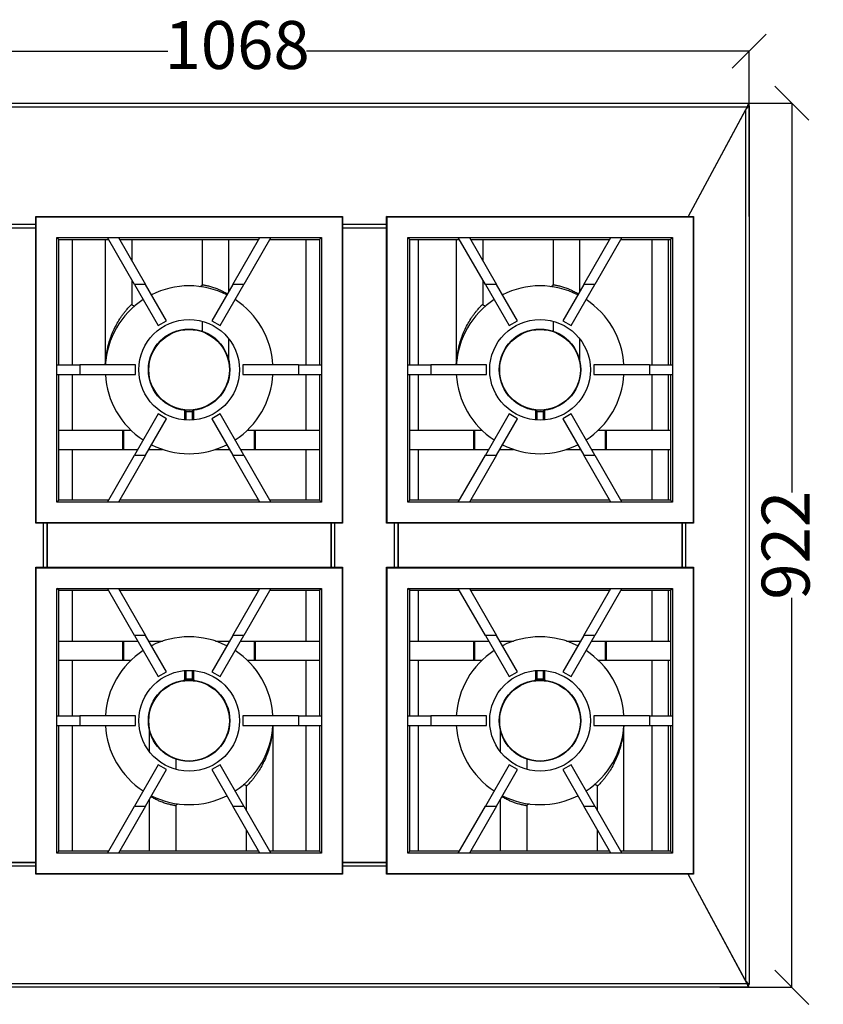
# Model space of a CAD drawing. Units: millimetres. Extents: x -4956 to -1621, y -5609 to -894.
# Drawn here: x -4159 to -3321, y -3934 to -2907 of the extents above; entities that cross this region are included whole.
import ezdxf

# ---------------------------------------------------------------- set-up
doc = ezdxf.new("R2010")
doc.units = ezdxf.units.MM
doc.layers.add('PDF_Geometry', color=7, linetype='Continuous')
doc.styles.add('PDF Arial', font='arial.ttf')
doc.dimstyles.new('ALFATEC', dxfattribs={"dimscale": 0.1, "dimtxt": 0.4, "dimasz": 0.2, "dimexe": 0.15, "dimexo": 0.1, "dimgap": 0.15, "dimtad": 0, "dimtxsty": 'PDF Arial', "dimblk": 'OBLIQUE', "dimcen": -2.5, "dimclrd": 4, "dimclre": 4, "dimclrt": 256, "dimadec": 0, "dimazin": 0, "dimtfac": 1, "dimtmove": 0, "dimatfit": 3, "dimfxl": 1, "dimarcsym": 0})

# ---------------------------------------------------------------- blocks, each defined once
blk = doc.blocks.new('_OBLIQUE')
at = {"color": 0, "linetype": 'ByBlock'}
blk.add_line((-0.5, -0.5), (0.5, 0.5), dxfattribs=at)
blk = doc.blocks.new('*D57')
at = {"color": 4, "lineweight": -2, "transparency": 16777216}
for p, q in [((-3894.5, -2993.9), (-3354, -2993.9)), ((-3354, -2993.9), (-3354, -3399.9)), ((-3354, -3915.9), (-3354, -3509.9)), ((-3429.2, -3915.9), (-3354, -3915.9))]:
    blk.add_line(p, q, dxfattribs=at)
at = {"layer": 'Defpoints', "color": 0, "transparency": 16777216}
for p in [(-3894.5, -2993.9), (-3429.2, -3915.9), (-3354, -3915.9)]:
    blk.add_point(p, dxfattribs=at)
at = {"color": 4, "lineweight": -2, "transparency": 16777216, "xscale": 35.5, "yscale": 35.5, "zscale": 35.5}
for p, rotation in [((-3354, -2993.9), 90), ((-3354, -3915.9), 270)]:
    blk.add_blockref('_OBLIQUE', p, dxfattribs=dict(at, rotation=rotation))
at = {"transparency": 16777216, "insert": (-3354, -3454.9), "char_height": 50, "attachment_point": 5, "rotation": 90, "style": 'PDF Arial'}
blk.add_mtext('922', dxfattribs=at)
blk = doc.blocks.new('*D59')
at = {"color": 4, "lineweight": -2, "transparency": 16777216}
for p, q in [((-4466.4, -3453), (-4466.4, -2939.6)), ((-4466.4, -2939.7), (-4004.8, -2939.7)), ((-3398.5, -2939.7), (-3860.1, -2939.7)), ((-3398.5, -3112.2), (-3398.5, -2939.6))]:
    blk.add_line(p, q, dxfattribs=at)
at = {"layer": 'Defpoints', "color": 0, "transparency": 16777216}
for p in [(-3398.5, -2939.7), (-3398.5, -3112.2), (-4466.4, -3453)]:
    blk.add_point(p, dxfattribs=at)
at = {"color": 4, "lineweight": -2, "transparency": 16777216, "xscale": 35.5, "yscale": 35.5, "zscale": 35.5, "rotation": 180}
blk.add_blockref('_OBLIQUE', (-4466.4, -2939.7), dxfattribs=at)
at = {"color": 4, "lineweight": -2, "transparency": 16777216, "xscale": 35.5, "yscale": 35.5, "zscale": 35.5}
blk.add_blockref('_OBLIQUE', (-3398.5, -2939.7), dxfattribs=at)
at = {"transparency": 16777216, "insert": (-3932.5, -2939.7), "char_height": 50, "attachment_point": 5, "style": 'PDF Arial'}
blk.add_mtext('1068', dxfattribs=at)

msp = doc.modelspace()

# ---------------------------------------------------------------- linework, layer by layer
at = {"layer": 'PDF_Geometry', "color": 3, "lineweight": 25}
for p, q in [((-4565.77, -2993.91), (-3399.355, -2993.91)), ((-4564.531, -2997.71), (-3400.593, -2997.71)), ((-3400.593, -2997.71), (-3462.083, -3111.908)), ((-3398.545, -2996.692), (-3402.345, -3000.964)), ((-3399.355, -2993.91), (-3400.593, -2997.71)), ((-3399.355, -2995.41), (-3400.593, -2997.71)), ((-3400.045, -2996.692), (-3398.545, -2996.692)), ((-3399.355, -2995.41), (-3399.355, -2993.91)), ((-3398.545, -2996.692), (-3398.545, -3913.12)), ((-3402.345, -3000.964), (-3462.083, -3111.908)), ((-3402.345, -3000.964), (-3402.345, -3908.849)), ((-4188.572, -3120.11), (-4142.562, -3120.11)), ((-4142.562, -3111.908), (-3822.562, -3111.908)), ((-4142.062, -3112.408), (-4142.562, -3111.908)), ((-4142.562, -3431.908), (-4142.562, -3111.908)), ((-4142.062, -3112.408), (-3823.062, -3112.408)), ((-4142.062, -3431.408), (-4142.062, -3112.408)), ((-3823.062, -3112.408), (-3822.562, -3111.908)), ((-3823.062, -3112.408), (-3823.062, -3431.408)), ((-3822.562, -3111.908), (-3822.562, -3431.908)), ((-3822.562, -3120.11), (-3776.552, -3120.11)), ((-3776.552, -3111.908), (-3456.552, -3111.908)), ((-3776.052, -3112.408), (-3776.552, -3111.908)), ((-3776.552, -3431.908), (-3776.552, -3111.908)), ((-3776.052, -3112.408), (-3457.052, -3112.408)), ((-3776.052, -3431.408), (-3776.052, -3112.408)), ((-3457.052, -3112.408), (-3456.552, -3111.908)), ((-3457.052, -3112.408), (-3457.052, -3431.408)), ((-3456.552, -3111.908), (-3456.552, -3431.908)), ((-4188.572, -3123.91), (-4142.562, -3123.91)), ((-4188.572, -3123.916), (-4142.562, -3123.916)), ((-3822.562, -3123.91), (-3776.552, -3123.91)), ((-3822.562, -3123.916), (-3776.552, -3123.916)), ((-4120.562, -3133.908), (-4067.833, -3133.908)), ((-4120.562, -3266.908), (-4120.562, -3133.908)), ((-4118.562, -3135.908), (-4120.562, -3133.908)), ((-4118.562, -3135.908), (-4066.681, -3135.908)), ((-4118.562, -3266.908), (-4118.562, -3135.908)), ((-4104.537, -3135.908), (-4104.537, -3266.908)), ((-4070.072, -3135.908), (-4070.072, -3266.904)), ((-4039.604, -3182.908), (-4067.833, -3133.908)), ((-4067.833, -3133.908), (-4056.292, -3133.908)), ((-4056.292, -3133.908), (-4028.064, -3182.908)), ((-4056.292, -3133.908), (-3908.833, -3133.908)), ((-4055.14, -3135.908), (-3909.985, -3135.908)), ((-4042.072, -3158.592), (-4042.072, -3135.908)), ((-3969.072, -3135.908), (-3969.072, -3183.157)), ((-3941.072, -3189.872), (-3941.072, -3135.908)), ((-3937.061, -3182.908), (-3908.833, -3133.908)), ((-3897.292, -3133.908), (-3925.52, -3182.908)), ((-3908.833, -3133.908), (-3897.292, -3133.908)), ((-3898.444, -3135.908), (-3846.562, -3135.908)), ((-3897.292, -3133.908), (-3844.562, -3133.908)), ((-3860.577, -3266.908), (-3860.577, -3135.908)), ((-3846.562, -3135.908), (-3844.562, -3133.908)), ((-3846.562, -3135.908), (-3846.562, -3266.908)), ((-3844.562, -3133.908), (-3844.562, -3266.908)), ((-3754.552, -3133.908), (-3701.823, -3133.908)), ((-3754.552, -3266.908), (-3754.552, -3133.908)), ((-3752.552, -3135.908), (-3754.552, -3133.908)), ((-3752.552, -3135.908), (-3700.671, -3135.908)), ((-3752.552, -3266.908), (-3752.552, -3135.908)), ((-3743.522, -3135.908), (-3743.522, -3266.908)), ((-3704.072, -3135.908), (-3704.072, -3266.904)), ((-3673.594, -3182.908), (-3701.823, -3133.908)), ((-3701.823, -3133.908), (-3690.282, -3133.908)), ((-3690.282, -3133.908), (-3662.054, -3182.908)), ((-3690.282, -3133.908), (-3542.823, -3133.908)), ((-3689.13, -3135.908), (-3543.975, -3135.908)), ((-3676.072, -3158.574), (-3676.072, -3135.908)), ((-3603.072, -3135.908), (-3603.072, -3183.157)), ((-3575.072, -3189.889), (-3575.072, -3135.908)), ((-3571.051, -3182.908), (-3542.823, -3133.908)), ((-3531.282, -3133.908), (-3559.51, -3182.908)), ((-3542.823, -3133.908), (-3531.282, -3133.908)), ((-3532.434, -3135.908), (-3480.552, -3135.908)), ((-3531.282, -3133.908), (-3478.552, -3133.908)), ((-3499.562, -3266.908), (-3499.562, -3135.908)), ((-3482.562, -3266.908), (-3482.562, -3135.908)), ((-3480.552, -3135.908), (-3478.552, -3133.908)), ((-3480.552, -3135.908), (-3480.552, -3266.908)), ((-3478.552, -3133.908), (-3478.552, -3266.908)), ((-4042.072, -3203.322), (-4042.072, -3178.624)), ((-4028.064, -3182.908), (-4039.604, -3182.908)), ((-4039.604, -3182.908), (-4014.849, -3225.88)), ((-4006.184, -3220.889), (-4028.064, -3182.908)), ((-3937.061, -3182.908), (-3958.941, -3220.889)), ((-3950.276, -3225.88), (-3925.52, -3182.908)), ((-3925.52, -3182.908), (-3937.061, -3182.908)), ((-3676.072, -3203.322), (-3676.072, -3178.607)), ((-3662.054, -3182.908), (-3673.594, -3182.908)), ((-3673.594, -3182.908), (-3648.839, -3225.88)), ((-3640.174, -3220.889), (-3662.054, -3182.908)), ((-3571.051, -3182.908), (-3592.931, -3220.889)), ((-3584.266, -3225.88), (-3559.51, -3182.908)), ((-3559.51, -3182.908), (-3571.051, -3182.908)), ((-3971.322, -3185.131), (-3971.002, -3185.146)), ((-3605.322, -3185.131), (-3605.002, -3185.146)), ((-4014.849, -3225.88), (-4006.184, -3220.889)), ((-3969.072, -3221.17), (-3969.072, -3231.605)), ((-3958.941, -3220.889), (-3950.276, -3225.88)), ((-3648.839, -3225.88), (-3640.174, -3220.889)), ((-3603.072, -3221.17), (-3603.072, -3231.605)), ((-3592.931, -3220.889), (-3584.266, -3225.88)), ((-3941.072, -3262.716), (-3941.072, -3239.748)), ((-3575.072, -3262.716), (-3575.072, -3239.748)), ((-4069.95, -3266.904), (-4069.683, -3263.776)), ((-3703.95, -3266.904), (-3703.683, -3263.776)), ((-4120.562, -3266.908), (-4096.562, -3266.908)), ((-4120.562, -3276.908), (-4120.562, -3266.908)), ((-4096.562, -3266.908), (-4096.562, -3276.908)), ((-4038.562, -3266.908), (-4096.562, -3266.908)), ((-4070.072, -3266.904), (-4069.95, -3266.904)), ((-4038.562, -3276.908), (-4038.562, -3266.908)), ((-3868.562, -3266.908), (-3926.562, -3266.908)), ((-3926.562, -3266.908), (-3926.562, -3276.908)), ((-3868.562, -3266.908), (-3868.562, -3276.908)), ((-3868.562, -3266.908), (-3844.562, -3266.908)), ((-3844.562, -3266.908), (-3844.562, -3276.908)), ((-3754.552, -3266.908), (-3730.552, -3266.908)), ((-3754.552, -3276.908), (-3754.552, -3266.908)), ((-3730.552, -3266.908), (-3730.552, -3276.908)), ((-3672.552, -3266.908), (-3730.552, -3266.908)), ((-3704.072, -3266.904), (-3703.95, -3266.904)), ((-3672.552, -3276.908), (-3672.552, -3266.908)), ((-3560.552, -3266.908), (-3560.552, -3276.908)), ((-3502.552, -3266.908), (-3560.552, -3266.908)), ((-3502.552, -3266.908), (-3502.552, -3276.908)), ((-3502.552, -3266.908), (-3478.552, -3266.908)), ((-3478.552, -3266.908), (-3478.552, -3276.908)), ((-4120.562, -3276.908), (-4096.562, -3276.908)), ((-4120.562, -3409.908), (-4120.562, -3276.908)), ((-4118.562, -3407.908), (-4118.562, -3276.908)), ((-4104.537, -3276.908), (-4104.537, -3334.904)), ((-4096.562, -3276.908), (-4038.562, -3276.908)), ((-3926.562, -3276.908), (-3868.562, -3276.908)), ((-3868.562, -3276.908), (-3844.562, -3276.908)), ((-3860.577, -3334.904), (-3860.577, -3276.908)), ((-3846.562, -3276.908), (-3846.562, -3407.908)), ((-3844.562, -3276.908), (-3844.562, -3409.908)), ((-3754.552, -3276.908), (-3730.552, -3276.908)), ((-3754.552, -3409.908), (-3754.552, -3276.908)), ((-3752.552, -3407.908), (-3752.552, -3276.908)), ((-3743.522, -3276.908), (-3743.522, -3334.904)), ((-3730.552, -3276.908), (-3672.552, -3276.908)), ((-3560.552, -3276.908), (-3502.552, -3276.908)), ((-3502.552, -3276.908), (-3478.552, -3276.908)), ((-3499.562, -3334.904), (-3499.562, -3276.908)), ((-3482.562, -3334.904), (-3482.562, -3276.908)), ((-3480.552, -3276.908), (-3480.552, -3407.908)), ((-3478.552, -3276.908), (-3478.552, -3409.908)), ((-3987.072, -3324.211), (-3987.072, -3315.055)), ((-3986.072, -3315.263), (-3985.992, -3314.266)), ((-3986.072, -3315.263), (-3986.072, -3324.287)), ((-3979.153, -3314.266), (-3979.072, -3315.263)), ((-3979.072, -3324.287), (-3979.072, -3315.263)), ((-3978.072, -3315.055), (-3978.072, -3324.211)), ((-3621.072, -3324.211), (-3621.072, -3315.055)), ((-3620.072, -3315.263), (-3619.992, -3314.266)), ((-3620.072, -3315.263), (-3620.072, -3324.287)), ((-3613.153, -3314.266), (-3613.072, -3315.263)), ((-3613.072, -3324.287), (-3613.072, -3315.263)), ((-3612.072, -3315.055), (-3612.072, -3324.211)), ((-4014.849, -3317.936), (-4039.604, -3360.908)), ((-4028.064, -3360.908), (-4006.184, -3322.928)), ((-4006.184, -3322.928), (-4014.849, -3317.936)), ((-3950.276, -3317.936), (-3958.941, -3322.928)), ((-3958.941, -3322.928), (-3937.061, -3360.908)), ((-3925.52, -3360.908), (-3950.276, -3317.936)), ((-3648.839, -3317.936), (-3673.594, -3360.908)), ((-3662.054, -3360.908), (-3640.174, -3322.928)), ((-3640.174, -3322.928), (-3648.839, -3317.936)), ((-3584.266, -3317.936), (-3592.931, -3322.928)), ((-3592.931, -3322.928), (-3571.051, -3360.908)), ((-3559.51, -3360.908), (-3584.266, -3317.936)), ((-4118.562, -3334.904), (-4051.733, -3334.904)), ((-4051.733, -3354.904), (-4051.733, -3334.904)), ((-4051.733, -3334.904), (-4050.761, -3334.904)), ((-4050.761, -3354.904), (-4050.761, -3334.904)), ((-4050.761, -3334.904), (-4043.295, -3334.904)), ((-3921.85, -3334.904), (-3914.384, -3334.904)), ((-3914.384, -3354.904), (-3914.384, -3334.904)), ((-3914.384, -3334.904), (-3913.412, -3334.904)), ((-3913.412, -3354.904), (-3913.412, -3334.904)), ((-3913.412, -3334.904), (-3846.562, -3334.904)), ((-3752.552, -3334.904), (-3685.733, -3334.904)), ((-3685.733, -3354.904), (-3685.733, -3334.904)), ((-3685.733, -3334.904), (-3684.761, -3334.904)), ((-3684.761, -3354.904), (-3684.761, -3334.904)), ((-3684.761, -3334.904), (-3677.295, -3334.904)), ((-3555.85, -3334.904), (-3548.384, -3334.904)), ((-3548.384, -3354.904), (-3548.384, -3334.904)), ((-3548.384, -3334.904), (-3547.412, -3334.904)), ((-3547.412, -3354.904), (-3547.412, -3334.904)), ((-3547.412, -3334.904), (-3480.552, -3334.904)), ((-4118.562, -3354.904), (-4051.733, -3354.904)), ((-4104.537, -3354.904), (-4104.537, -3407.908)), ((-4051.733, -3354.904), (-4050.761, -3354.904)), ((-4050.761, -3354.904), (-4036.146, -3354.904)), ((-4024.605, -3354.904), (-4010.272, -3354.904)), ((-3954.873, -3354.904), (-3940.52, -3354.904)), ((-3928.979, -3354.904), (-3914.384, -3354.904)), ((-3914.384, -3354.904), (-3913.412, -3354.904)), ((-3913.412, -3354.904), (-3846.562, -3354.904)), ((-3860.577, -3407.908), (-3860.577, -3354.904)), ((-3752.552, -3354.904), (-3685.733, -3354.904)), ((-3743.522, -3354.904), (-3743.522, -3407.908)), ((-3685.733, -3354.904), (-3684.761, -3354.904)), ((-3684.761, -3354.904), (-3670.136, -3354.904)), ((-3658.595, -3354.904), (-3644.272, -3354.904)), ((-3588.873, -3354.904), (-3574.51, -3354.904)), ((-3562.969, -3354.904), (-3548.384, -3354.904)), ((-3548.384, -3354.904), (-3547.412, -3354.904)), ((-3547.412, -3354.904), (-3480.552, -3354.904)), ((-3499.562, -3407.908), (-3499.562, -3354.904)), ((-3482.562, -3407.908), (-3482.562, -3354.904)), ((-4067.833, -3409.908), (-4039.604, -3360.908)), ((-4028.064, -3360.908), (-4056.292, -3409.908)), ((-4039.604, -3360.908), (-4028.064, -3360.908)), ((-3937.061, -3360.908), (-3925.52, -3360.908)), ((-3908.833, -3409.908), (-3937.061, -3360.908)), ((-3925.52, -3360.908), (-3897.292, -3409.908)), ((-3701.823, -3409.908), (-3673.594, -3360.908)), ((-3662.054, -3360.908), (-3690.282, -3409.908)), ((-3673.594, -3360.908), (-3662.054, -3360.908)), ((-3571.051, -3360.908), (-3559.51, -3360.908)), ((-3542.823, -3409.908), (-3571.051, -3360.908)), ((-3559.51, -3360.908), (-3531.282, -3409.908)), ((-4118.562, -3407.908), (-4120.562, -3409.908)), ((-4066.681, -3407.908), (-4118.562, -3407.908)), ((-3909.985, -3407.908), (-4055.14, -3407.908)), ((-3846.562, -3407.908), (-3898.444, -3407.908)), ((-3846.562, -3407.908), (-3844.562, -3409.908)), ((-3752.552, -3407.908), (-3754.552, -3409.908)), ((-3700.671, -3407.908), (-3752.552, -3407.908)), ((-3543.975, -3407.908), (-3689.13, -3407.908)), ((-3480.552, -3407.908), (-3532.434, -3407.908)), ((-3480.552, -3407.908), (-3478.552, -3409.908)), ((-4067.833, -3409.908), (-4120.562, -3409.908)), ((-4056.292, -3409.908), (-4067.833, -3409.908)), ((-3908.833, -3409.908), (-4056.292, -3409.908)), ((-3897.292, -3409.908), (-3908.833, -3409.908)), ((-3844.562, -3409.908), (-3897.292, -3409.908)), ((-3701.823, -3409.908), (-3754.552, -3409.908)), ((-3690.282, -3409.908), (-3701.823, -3409.908)), ((-3542.823, -3409.908), (-3690.282, -3409.908)), ((-3531.282, -3409.908), (-3542.823, -3409.908)), ((-3478.552, -3409.908), (-3531.282, -3409.908)), ((-4142.062, -3431.408), (-4142.562, -3431.908)), ((-3822.562, -3431.908), (-4142.562, -3431.908)), ((-3823.062, -3431.408), (-4142.062, -3431.408)), ((-4134.365, -3477.904), (-4134.365, -3431.908)), ((-4130.565, -3477.904), (-4130.565, -3431.908)), ((-4130.562, -3431.908), (-4130.562, -3477.904)), ((-3834.562, -3431.908), (-3834.562, -3477.904)), ((-3834.56, -3477.904), (-3834.56, -3431.908)), ((-3830.76, -3477.904), (-3830.76, -3431.908)), ((-3823.062, -3431.408), (-3822.562, -3431.908)), ((-3776.052, -3431.408), (-3776.552, -3431.908)), ((-3456.552, -3431.908), (-3776.552, -3431.908)), ((-3457.052, -3431.408), (-3776.052, -3431.408)), ((-3768.36, -3477.904), (-3768.36, -3431.908)), ((-3764.56, -3477.904), (-3764.56, -3431.908)), ((-3764.552, -3431.908), (-3764.552, -3477.904)), ((-3468.552, -3431.908), (-3468.552, -3477.904)), ((-3468.545, -3431.908), (-3468.545, -3477.904)), ((-3464.745, -3431.908), (-3464.745, -3477.904)), ((-3457.052, -3431.408), (-3456.552, -3431.908)), ((-4142.562, -3477.904), (-3822.562, -3477.904)), ((-4142.062, -3478.404), (-4142.562, -3477.904)), ((-4142.562, -3797.904), (-4142.562, -3477.904)), ((-4142.062, -3478.404), (-3823.062, -3478.404)), ((-4142.062, -3797.404), (-4142.062, -3478.404)), ((-3823.062, -3478.404), (-3822.562, -3477.904)), ((-3823.062, -3478.404), (-3823.062, -3797.404)), ((-3822.562, -3477.904), (-3822.562, -3797.904)), ((-3776.552, -3477.904), (-3456.552, -3477.904)), ((-3776.052, -3478.404), (-3776.552, -3477.904)), ((-3776.552, -3797.904), (-3776.552, -3477.904)), ((-3776.052, -3478.404), (-3457.052, -3478.404)), ((-3776.052, -3797.404), (-3776.052, -3478.404)), ((-3457.052, -3478.404), (-3456.552, -3477.904)), ((-3457.052, -3478.404), (-3457.052, -3797.404)), ((-3456.552, -3477.904), (-3456.552, -3797.904)), ((-4120.562, -3499.904), (-4067.833, -3499.904)), ((-4120.562, -3632.904), (-4120.562, -3499.904)), ((-4118.562, -3501.904), (-4120.562, -3499.904)), ((-4067.833, -3499.904), (-4056.292, -3499.904)), ((-4039.604, -3548.904), (-4067.833, -3499.904)), ((-4056.292, -3499.904), (-4028.064, -3548.904)), ((-4056.292, -3499.904), (-3908.833, -3499.904)), ((-3937.061, -3548.904), (-3908.833, -3499.904)), ((-3897.292, -3499.904), (-3925.52, -3548.904)), ((-3908.833, -3499.904), (-3897.292, -3499.904)), ((-3897.292, -3499.904), (-3844.562, -3499.904)), ((-3846.562, -3501.904), (-3844.562, -3499.904)), ((-3844.562, -3499.904), (-3844.562, -3632.904)), ((-3754.552, -3499.904), (-3701.823, -3499.904)), ((-3754.552, -3632.904), (-3754.552, -3499.904)), ((-3752.552, -3501.904), (-3754.552, -3499.904)), ((-3673.594, -3548.904), (-3701.823, -3499.904)), ((-3701.823, -3499.904), (-3690.282, -3499.904)), ((-3690.282, -3499.904), (-3662.054, -3548.904)), ((-3690.282, -3499.904), (-3542.823, -3499.904)), ((-3571.051, -3548.904), (-3542.823, -3499.904)), ((-3531.282, -3499.904), (-3559.51, -3548.904)), ((-3542.823, -3499.904), (-3531.282, -3499.904)), ((-3531.282, -3499.904), (-3478.552, -3499.904)), ((-3480.552, -3501.904), (-3478.552, -3499.904)), ((-3478.552, -3499.904), (-3478.552, -3632.904)), ((-4118.562, -3632.904), (-4118.562, -3501.904)), ((-4118.562, -3501.904), (-4066.681, -3501.904)), ((-4104.537, -3501.904), (-4104.537, -3554.904)), ((-4055.14, -3501.904), (-3909.985, -3501.904)), ((-3898.444, -3501.904), (-3846.562, -3501.904)), ((-3860.577, -3554.904), (-3860.577, -3501.904)), ((-3846.562, -3501.904), (-3846.562, -3632.904)), ((-3752.552, -3501.904), (-3700.671, -3501.904)), ((-3752.552, -3632.904), (-3752.552, -3501.904)), ((-3743.522, -3501.904), (-3743.522, -3554.904)), ((-3689.13, -3501.904), (-3543.975, -3501.904)), ((-3532.434, -3501.904), (-3480.552, -3501.904)), ((-3499.562, -3554.904), (-3499.562, -3501.904)), ((-3482.562, -3554.904), (-3482.562, -3501.904)), ((-3480.552, -3501.904), (-3480.552, -3632.904)), ((-4028.064, -3548.904), (-4039.604, -3548.904)), ((-4039.604, -3548.904), (-4014.849, -3591.876)), ((-4006.184, -3586.884), (-4028.064, -3548.904)), ((-3937.061, -3548.904), (-3958.941, -3586.884)), ((-3950.276, -3591.876), (-3925.52, -3548.904)), ((-3925.52, -3548.904), (-3937.061, -3548.904)), ((-3662.054, -3548.904), (-3673.594, -3548.904)), ((-3673.594, -3548.904), (-3648.839, -3591.876)), ((-3640.174, -3586.884), (-3662.054, -3548.904)), ((-3571.051, -3548.904), (-3592.931, -3586.884)), ((-3584.266, -3591.876), (-3559.51, -3548.904)), ((-3559.51, -3548.904), (-3571.051, -3548.904)), ((-4118.562, -3554.904), (-4051.733, -3554.904)), ((-4051.733, -3574.904), (-4051.733, -3554.904)), ((-4051.733, -3554.904), (-4050.761, -3554.904)), ((-4050.761, -3574.904), (-4050.761, -3554.904)), ((-4050.761, -3554.904), (-4036.148, -3554.904)), ((-4024.607, -3554.904), (-4010.272, -3554.904)), ((-3954.873, -3554.904), (-3940.517, -3554.904)), ((-3928.977, -3554.904), (-3914.384, -3554.904)), ((-3914.384, -3574.904), (-3914.384, -3554.904)), ((-3914.384, -3554.904), (-3913.412, -3554.904)), ((-3913.412, -3574.904), (-3913.412, -3554.904)), ((-3913.412, -3554.904), (-3846.562, -3554.904)), ((-3752.552, -3554.904), (-3685.733, -3554.904)), ((-3685.733, -3574.904), (-3685.733, -3554.904)), ((-3685.733, -3554.904), (-3684.761, -3554.904)), ((-3684.761, -3574.904), (-3684.761, -3554.904)), ((-3684.761, -3554.904), (-3670.138, -3554.904)), ((-3658.597, -3554.904), (-3644.272, -3554.904)), ((-3588.873, -3554.904), (-3574.507, -3554.904)), ((-3562.967, -3554.904), (-3548.384, -3554.904)), ((-3548.384, -3574.904), (-3548.384, -3554.904)), ((-3548.384, -3554.904), (-3547.412, -3554.904)), ((-3547.412, -3574.904), (-3547.412, -3554.904)), ((-3547.412, -3554.904), (-3480.552, -3554.904)), ((-4118.562, -3574.904), (-4051.733, -3574.904)), ((-4104.537, -3574.904), (-4104.537, -3632.904)), ((-4051.733, -3574.904), (-4050.761, -3574.904)), ((-4050.761, -3574.904), (-4043.295, -3574.904)), ((-3921.85, -3574.904), (-3914.384, -3574.904)), ((-3914.384, -3574.904), (-3913.412, -3574.904)), ((-3913.412, -3574.904), (-3846.562, -3574.904)), ((-3860.577, -3632.904), (-3860.577, -3574.904)), ((-3752.552, -3574.904), (-3685.733, -3574.904)), ((-3743.522, -3574.904), (-3743.522, -3632.904)), ((-3685.733, -3574.904), (-3684.761, -3574.904)), ((-3684.761, -3574.904), (-3677.295, -3574.904)), ((-3555.85, -3574.904), (-3548.384, -3574.904)), ((-3548.384, -3574.904), (-3547.412, -3574.904)), ((-3547.412, -3574.904), (-3480.552, -3574.904)), ((-3499.562, -3632.904), (-3499.562, -3574.904)), ((-3482.562, -3632.904), (-3482.562, -3574.904)), ((-4014.849, -3591.876), (-4006.184, -3586.884)), ((-3987.072, -3594.753), (-3987.072, -3585.597)), ((-3986.072, -3585.521), (-3986.072, -3594.545)), ((-3979.072, -3594.545), (-3979.072, -3585.521)), ((-3978.072, -3585.597), (-3978.072, -3594.753)), ((-3958.941, -3586.884), (-3950.276, -3591.876)), ((-3648.839, -3591.876), (-3640.174, -3586.884)), ((-3621.072, -3594.753), (-3621.072, -3585.597)), ((-3620.072, -3585.521), (-3620.072, -3594.545)), ((-3613.072, -3594.545), (-3613.072, -3585.521)), ((-3612.072, -3585.597), (-3612.072, -3594.753)), ((-3592.931, -3586.884), (-3584.266, -3591.876)), ((-3985.992, -3595.542), (-3986.072, -3594.545)), ((-3979.072, -3594.545), (-3979.153, -3595.542)), ((-3619.992, -3595.542), (-3620.072, -3594.545)), ((-3613.072, -3594.545), (-3613.153, -3595.542)), ((-4120.562, -3632.904), (-4096.562, -3632.904)), ((-4120.562, -3642.904), (-4120.562, -3632.904)), ((-4096.562, -3632.904), (-4096.562, -3642.904)), ((-4038.562, -3632.904), (-4096.562, -3632.904)), ((-4038.562, -3642.904), (-4038.562, -3632.904)), ((-3868.562, -3632.904), (-3926.562, -3632.904)), ((-3926.562, -3632.904), (-3926.562, -3642.904)), ((-3868.562, -3632.904), (-3868.562, -3642.904)), ((-3868.562, -3632.904), (-3844.562, -3632.904)), ((-3844.562, -3632.904), (-3844.562, -3642.904)), ((-3754.552, -3642.904), (-3754.552, -3632.904)), ((-3754.552, -3632.904), (-3730.552, -3632.904)), ((-3730.552, -3632.904), (-3730.552, -3642.904)), ((-3672.552, -3632.904), (-3730.552, -3632.904)), ((-3672.552, -3642.904), (-3672.552, -3632.904)), ((-3560.552, -3632.904), (-3560.552, -3642.904)), ((-3502.552, -3632.904), (-3560.552, -3632.904)), ((-3502.552, -3632.904), (-3502.552, -3642.904)), ((-3502.552, -3632.904), (-3478.552, -3632.904)), ((-3478.552, -3632.904), (-3478.552, -3642.904)), ((-4120.562, -3642.904), (-4096.562, -3642.904)), ((-4120.562, -3775.904), (-4120.562, -3642.904)), ((-4118.562, -3773.904), (-4118.562, -3642.904)), ((-4104.537, -3642.904), (-4104.537, -3773.904)), ((-4096.562, -3642.904), (-4038.562, -3642.904)), ((-3926.562, -3642.904), (-3868.562, -3642.904)), ((-3895.195, -3642.904), (-3895.462, -3646.027)), ((-3895.072, -3773.904), (-3895.072, -3642.904)), ((-3868.562, -3642.904), (-3844.562, -3642.904)), ((-3860.577, -3773.904), (-3860.577, -3642.904)), ((-3846.562, -3642.904), (-3846.562, -3773.904)), ((-3844.562, -3642.904), (-3844.562, -3775.904)), ((-3754.552, -3642.904), (-3730.552, -3642.904)), ((-3754.552, -3775.904), (-3754.552, -3642.904)), ((-3752.552, -3773.904), (-3752.552, -3642.904)), ((-3743.522, -3642.904), (-3743.522, -3773.904)), ((-3730.552, -3642.904), (-3672.552, -3642.904)), ((-3560.552, -3642.904), (-3502.552, -3642.904)), ((-3529.195, -3642.904), (-3529.462, -3646.027)), ((-3529.072, -3773.904), (-3529.072, -3642.904)), ((-3502.552, -3642.904), (-3478.552, -3642.904)), ((-3499.562, -3773.904), (-3499.562, -3642.904)), ((-3482.562, -3773.904), (-3482.562, -3642.904)), ((-3480.552, -3642.904), (-3480.552, -3773.904)), ((-3478.552, -3642.904), (-3478.552, -3775.904)), ((-4024.072, -3647.092), (-4024.072, -3670.06)), ((-3658.072, -3647.092), (-3658.072, -3670.06)), ((-4014.849, -3683.932), (-4039.604, -3726.904)), ((-4006.184, -3688.924), (-4014.849, -3683.932)), ((-3996.072, -3688.639), (-3996.072, -3678.203)), ((-3950.276, -3683.932), (-3958.941, -3688.924)), ((-3925.52, -3726.904), (-3950.276, -3683.932)), ((-3648.839, -3683.932), (-3673.594, -3726.904)), ((-3640.174, -3688.924), (-3648.839, -3683.932)), ((-3630.072, -3688.639), (-3630.072, -3678.203)), ((-3584.266, -3683.932), (-3592.931, -3688.924)), ((-3559.51, -3726.904), (-3584.266, -3683.932)), ((-4028.064, -3726.904), (-4006.184, -3688.924)), ((-3958.941, -3688.924), (-3937.061, -3726.904)), ((-3662.054, -3726.904), (-3640.174, -3688.924)), ((-3592.931, -3688.924), (-3571.051, -3726.904)), ((-3923.072, -3706.486), (-3923.072, -3731.153)), ((-3557.072, -3706.486), (-3557.072, -3731.136)), ((-4067.833, -3775.904), (-4039.604, -3726.904)), ((-4028.064, -3726.904), (-4056.292, -3775.904)), ((-4039.604, -3726.904), (-4028.064, -3726.904)), ((-4024.072, -3719.976), (-4024.072, -3773.904)), ((-3996.072, -3773.904), (-3996.072, -3726.652)), ((-3993.823, -3724.678), (-3994.143, -3724.662)), ((-3937.061, -3726.904), (-3925.52, -3726.904)), ((-3908.833, -3775.904), (-3937.061, -3726.904)), ((-3925.52, -3726.904), (-3897.292, -3775.904)), ((-3701.823, -3775.904), (-3673.594, -3726.904)), ((-3662.054, -3726.904), (-3690.282, -3775.904)), ((-3673.594, -3726.904), (-3662.054, -3726.904)), ((-3658.072, -3719.993), (-3658.072, -3773.904)), ((-3630.072, -3773.904), (-3630.072, -3726.652)), ((-3627.823, -3724.678), (-3628.143, -3724.662)), ((-3571.051, -3726.904), (-3559.51, -3726.904)), ((-3542.823, -3775.904), (-3571.051, -3726.904)), ((-3559.51, -3726.904), (-3531.282, -3775.904)), ((-3923.072, -3751.186), (-3923.072, -3773.904)), ((-3557.072, -3751.169), (-3557.072, -3773.904)), ((-4118.562, -3773.904), (-4120.562, -3775.904)), ((-4067.833, -3775.904), (-4120.562, -3775.904)), ((-4066.681, -3773.904), (-4118.562, -3773.904)), ((-4056.292, -3775.904), (-4067.833, -3775.904)), ((-3908.833, -3775.904), (-4056.292, -3775.904)), ((-3909.985, -3773.904), (-4055.14, -3773.904)), ((-3897.292, -3775.904), (-3908.833, -3775.904)), ((-3846.562, -3773.904), (-3898.444, -3773.904)), ((-3844.562, -3775.904), (-3897.292, -3775.904)), ((-3846.562, -3773.904), (-3844.562, -3775.904)), ((-3752.552, -3773.904), (-3754.552, -3775.904)), ((-3701.823, -3775.904), (-3754.552, -3775.904)), ((-3700.671, -3773.904), (-3752.552, -3773.904)), ((-3690.282, -3775.904), (-3701.823, -3775.904)), ((-3542.823, -3775.904), (-3690.282, -3775.904)), ((-3543.975, -3773.904), (-3689.13, -3773.904)), ((-3531.282, -3775.904), (-3542.823, -3775.904)), ((-3480.552, -3773.904), (-3532.434, -3773.904)), ((-3478.552, -3775.904), (-3531.282, -3775.904)), ((-3480.552, -3773.904), (-3478.552, -3775.904)), ((-4188.572, -3785.896), (-4142.562, -3785.896)), ((-4142.562, -3785.902), (-4188.572, -3785.902)), ((-3822.562, -3785.896), (-3776.552, -3785.896)), ((-3776.552, -3785.902), (-3822.562, -3785.902)), ((-4142.562, -3789.702), (-4188.572, -3789.702)), ((-4142.062, -3797.404), (-4142.562, -3797.904)), ((-3822.562, -3797.904), (-4142.562, -3797.904)), ((-3823.062, -3797.404), (-4142.062, -3797.404)), ((-3823.062, -3797.404), (-3822.562, -3797.904)), ((-3776.552, -3789.702), (-3822.562, -3789.702)), ((-3776.052, -3797.404), (-3776.552, -3797.904)), ((-3456.552, -3797.904), (-3776.552, -3797.904)), ((-3457.052, -3797.404), (-3776.052, -3797.404)), ((-3402.345, -3908.849), (-3462.083, -3797.904)), ((-3400.593, -3912.102), (-3462.083, -3797.904)), ((-3457.052, -3797.404), (-3456.552, -3797.904)), ((-3398.545, -3913.12), (-3402.345, -3908.849)), ((-3399.355, -3915.902), (-4565.77, -3915.902)), ((-3400.593, -3912.102), (-4564.531, -3912.102)), ((-3399.355, -3915.902), (-3400.593, -3912.102)), ((-3399.355, -3914.402), (-3400.593, -3912.102)), ((-3400.045, -3913.12), (-3398.545, -3913.12)), ((-3399.355, -3914.402), (-3399.355, -3915.902))]:
    msp.add_line(p, q, dxfattribs=at)
for centre, radius in [((-3982.572, -3271.904), 52.5), ((-3616.572, -3271.904), 52.5), ((-3982.572, -3271.904), 42.5), ((-3982.572, -3271.904), 42), ((-3616.572, -3271.904), 42.5), ((-3616.572, -3271.904), 42), ((-3982.572, -3637.904), 52.5), ((-3616.572, -3637.904), 52.5), ((-3982.572, -3637.904), 42.5), ((-3982.572, -3637.904), 42), ((-3616.572, -3637.904), 42.5), ((-3616.572, -3637.904), 42)]:
    msp.add_circle(centre, radius, dxfattribs=at)
for centre, radius, start, end in [((-3982.572, -3271.904), 87.5, 90, 116.665516), ((-3982.572, -3271.904), 87.5, 63.323117, 90), ((-3616.572, -3271.904), 87.5, 90, 116.659833), ((-3616.572, -3271.904), 87.5, 63.317434, 90), ((-3982.572, -3271.904), 87.5, 123.217174, 176.797451), ((-3982.572, -3271.904), 87.5, 3.273135, 56.771459), ((-3616.572, -3271.904), 87.5, 123.211491, 176.797451), ((-3616.572, -3271.904), 87.5, 3.273135, 56.765776), ((-3982.572, -3271.904), 87.5, 183.278523, 236.785516), ((-3982.572, -3271.904), 87.5, 303.225851, 356.721477), ((-3616.572, -3271.904), 87.5, 183.278523, 236.791199), ((-3616.572, -3271.904), 87.5, 303.231534, 356.721477), ((-3988.072, -3315.055), 1, 0, 82.736264), ((-3982.572, -3271.904), 43.5, 265.385006, 274.614994), ((-3977.072, -3315.055), 1, 97.263736, 180), ((-3622.072, -3315.055), 1, 0, 82.736264), ((-3616.572, -3271.904), 43.5, 265.385006, 274.614994), ((-3611.072, -3315.055), 1, 97.263736, 180), ((-3982.572, -3271.904), 87.5, 243.337174, 296.674193), ((-3616.572, -3271.904), 87.5, 243.342857, 296.679876), ((-3982.572, -3637.904), 87.5, 63.324462, 116.664171), ((-3616.572, -3637.904), 87.5, 63.318779, 116.658488), ((-3982.572, -3637.904), 87.5, 123.215829, 176.724171), ((-3982.572, -3637.904), 87.5, 3.275829, 56.772804), ((-3616.572, -3637.904), 87.5, 123.210146, 176.724171), ((-3616.572, -3637.904), 87.5, 3.275829, 56.767121), ((-3988.072, -3594.753), 1, 277.263736, 0), ((-3982.572, -3637.904), 43.5, 85.385006, 94.614994), ((-3977.072, -3594.753), 1, 180, 262.736264), ((-3622.072, -3594.753), 1, 277.263736, 0), ((-3616.572, -3637.904), 43.5, 85.385006, 94.614994), ((-3611.072, -3594.753), 1, 180, 262.736264), ((-3982.572, -3637.904), 87.5, 183.275829, 236.784171), ((-3982.572, -3637.904), 87.5, 303.227196, 356.797451), ((-3616.572, -3637.904), 87.5, 183.275829, 236.789854), ((-3616.572, -3637.904), 87.5, 303.232879, 356.724171), ((-3982.572, -3637.904), 87.5, 243.335829, 270), ((-3982.572, -3637.904), 87.5, 270, 296.675538), ((-3616.572, -3637.904), 87.5, 243.341512, 270), ((-3616.572, -3637.904), 87.5, 270, 296.681221)]:
    msp.add_arc(centre, radius, start, end, dxfattribs=at)
for points, knots in [([(-3969.725, -3184.59), (-3969.819, -3184.682), (-3970.019, -3184.879), (-3970.47, -3185.085), (-3970.824, -3185.126), (-3971.002, -3185.146)], [0, 0, 0, 0, 0.3034617, 0.65086919, 1, 1, 1, 1]), ([(-3969.096, -3183.148), (-3969.101, -3183.33), (-3969.114, -3183.741), (-3969.361, -3184.251), (-3969.62, -3184.504), (-3969.717, -3184.598)], [0, 0, 0, 0, 0.33459622, 0.75198037, 1, 1, 1, 1]), ([(-3969, -3183.157), (-3969.013, -3183.155), (-3969.044, -3183.15), (-3968.585, -3183.219), (-3967.777, -3183.348), (-3966.59, -3183.556), (-3965.099, -3183.846), (-3963.335, -3184.236), (-3961.358, -3184.729), (-3959.221, -3185.334), (-3956.967, -3186.05), (-3954.664, -3186.871), (-3951.932, -3187.951), (-3949.28, -3189.14), (-3946.843, -3190.355), (-3944.982, -3191.354), (-3943.562, -3192.165), (-3942.934, -3192.543), (-3942.695, -3192.688)], [0, 0, 0, 0, 0.03930452, 0.09965059, 0.1599962, 0.22037895, 0.28076252, 0.34128396, 0.40181231, 0.463144, 0.52449129, 0.58810307, 0.65173356, 0.75225196, 0.82084037, 0.88941063, 0.95780644, 1, 1, 1, 1]), ([(-3603.725, -3184.59), (-3603.819, -3184.682), (-3604.019, -3184.879), (-3604.47, -3185.085), (-3604.824, -3185.126), (-3605.002, -3185.146)], [0, 0, 0, 0, 0.303461705, 0.650869192, 1, 1, 1, 1]), ([(-3603.096, -3183.148), (-3603.101, -3183.33), (-3603.114, -3183.741), (-3603.361, -3184.251), (-3603.62, -3184.504), (-3603.717, -3184.598)], [0, 0, 0, 0, 0.3345962, 0.75198035, 1, 1, 1, 1]), ([(-3603, -3183.157), (-3603.013, -3183.155), (-3603.044, -3183.15), (-3602.585, -3183.219), (-3601.777, -3183.348), (-3600.59, -3183.556), (-3599.099, -3183.846), (-3597.335, -3184.236), (-3595.358, -3184.729), (-3593.221, -3185.334), (-3590.967, -3186.05), (-3588.664, -3186.871), (-3585.932, -3187.951), (-3583.28, -3189.14), (-3580.843, -3190.355), (-3578.982, -3191.354), (-3577.559, -3192.166), (-3576.929, -3192.546), (-3576.687, -3192.692)], [0, 0, 0, 0, 0.03928818, 0.09960917, 0.15992969, 0.22028734, 0.28064581, 0.3411421, 0.40164529, 0.46295148, 0.52427327, 0.58785861, 0.65146265, 0.75193927, 0.82049916, 0.88904092, 0.95740829, 1, 1, 1, 1]), ([(-4069.657, -3263.469), (-4069.559, -3262.155), (-4069.277, -3258.369), (-4068.209, -3252.089), (-4066.458, -3244.634), (-4064.174, -3237.562), (-4061.468, -3230.919), (-4058.442, -3224.793), (-4055.512, -3219.83), (-4052.958, -3216.021), (-4050.989, -3213.319), (-4049.021, -3210.822), (-4047.238, -3208.716), (-4045.628, -3206.928), (-4044.363, -3205.594), (-4043.364, -3204.58), (-4042.65, -3203.875), (-4042.204, -3203.445), (-4042.042, -3203.289), (-4042.075, -3203.321), (-4042.077, -3203.323)], [0, 0, 0, 0, 0.05536065, 0.15949646, 0.26544599, 0.37217169, 0.46274174, 0.55423315, 0.64369471, 0.68947402, 0.73570289, 0.77751477, 0.82005882, 0.85443371, 0.88968547, 0.91670935, 0.94450638, 0.97111351, 0.99877929, 1, 1, 1, 1]), ([(-4041.429, -3204.746), (-4041.502, -3204.688), (-4041.769, -3204.475), (-4041.983, -3203.964), (-4042.095, -3203.522), (-4042.072, -3203.326), (-4042.071, -3203.323)], [0, 0, 0, 0, 0.17122518, 0.63237878, 0.99416201, 1, 1, 1, 1]), ([(-3703.657, -3263.469), (-3703.559, -3262.155), (-3703.277, -3258.369), (-3702.209, -3252.089), (-3700.458, -3244.634), (-3698.174, -3237.562), (-3695.468, -3230.919), (-3692.442, -3224.793), (-3689.512, -3219.83), (-3686.958, -3216.021), (-3684.989, -3213.319), (-3683.021, -3210.822), (-3681.238, -3208.716), (-3679.628, -3206.928), (-3678.363, -3205.594), (-3677.364, -3204.58), (-3676.65, -3203.875), (-3676.204, -3203.445), (-3676.042, -3203.289), (-3676.075, -3203.321), (-3676.077, -3203.323)], [0, 0, 0, 0, 0.05536065, 0.15949646, 0.26544599, 0.37217169, 0.46274174, 0.55423315, 0.64369471, 0.68947402, 0.73570289, 0.77751477, 0.82005882, 0.85443371, 0.88968547, 0.91670935, 0.94450638, 0.97111351, 0.99877929, 1, 1, 1, 1]), ([(-3675.429, -3204.746), (-3675.502, -3204.688), (-3675.769, -3204.475), (-3675.983, -3203.964), (-3676.095, -3203.522), (-3676.072, -3203.326), (-3676.071, -3203.323)], [0, 0, 0, 0, 0.171225178, 0.632378777, 0.994162006, 1, 1, 1, 1]), ([(-4040.143, -3205.325), (-4040.32, -3205.304), (-4040.672, -3205.263), (-4041.129, -3205.051), (-4041.334, -3204.848), (-4041.433, -3204.75)], [0, 0, 0, 0, 0.34220832, 0.682601821, 1, 1, 1, 1]), ([(-4040.143, -3205.325), (-4039.917, -3205.31), (-4039.466, -3205.279), (-4039.025, -3205.043), (-4038.823, -3204.88), (-4038.795, -3204.858)], [0, 0, 0, 0, 0.46312408, 0.92624071, 1, 1, 1, 1]), ([(-3674.143, -3205.325), (-3674.32, -3205.304), (-3674.672, -3205.263), (-3675.129, -3205.051), (-3675.334, -3204.848), (-3675.433, -3204.75)], [0, 0, 0, 0, 0.34220832, 0.68260182, 1, 1, 1, 1]), ([(-3674.143, -3205.325), (-3673.917, -3205.31), (-3673.466, -3205.279), (-3673.025, -3205.043), (-3672.823, -3204.88), (-3672.795, -3204.858)], [0, 0, 0, 0, 0.46312408, 0.92624071, 1, 1, 1, 1]), ([(-3987.072, -3315.055), (-3987.061, -3315.058), (-3987.039, -3315.064), (-3986.868, -3315.106), (-3986.617, -3315.163), (-3986.336, -3315.219), (-3986.148, -3315.251), (-3986.072, -3315.263)], [0, 0, 0, 0, 0.211524303, 0.423948411, 0.638366701, 0.854657039, 1, 1, 1, 1]), ([(-3977.211, -3314.065), (-3977.214, -3314.065), (-3977.234, -3314.068), (-3977.41, -3314.09), (-3977.866, -3314.144), (-3978.492, -3314.21), (-3978.948, -3314.248), (-3979.153, -3314.266)], [0, 0, 0, 0, 0.03719066, 0.2713423, 0.53163619, 0.78860472, 1, 1, 1, 1]), ([(-3979.072, -3315.263), (-3978.959, -3315.244), (-3978.734, -3315.205), (-3978.434, -3315.142), (-3978.208, -3315.089), (-3978.089, -3315.059), (-3978.077, -3315.056), (-3978.072, -3315.055)], [0, 0, 0, 0, 0.21652818, 0.43320505, 0.64927625, 0.86330057, 1, 1, 1, 1]), ([(-3621.072, -3315.055), (-3621.061, -3315.058), (-3621.039, -3315.064), (-3620.868, -3315.106), (-3620.617, -3315.163), (-3620.336, -3315.219), (-3620.148, -3315.251), (-3620.072, -3315.263)], [0, 0, 0, 0, 0.2115243, 0.42394841, 0.6383667, 0.85465704, 1, 1, 1, 1]), ([(-3611.211, -3314.065), (-3611.214, -3314.065), (-3611.234, -3314.068), (-3611.41, -3314.09), (-3611.866, -3314.144), (-3612.492, -3314.21), (-3612.948, -3314.248), (-3613.153, -3314.266)], [0, 0, 0, 0, 0.03719066, 0.27134229, 0.53163619, 0.78860471, 1, 1, 1, 1]), ([(-3613.072, -3315.263), (-3612.959, -3315.244), (-3612.734, -3315.205), (-3612.434, -3315.142), (-3612.208, -3315.089), (-3612.089, -3315.059), (-3612.077, -3315.056), (-3612.072, -3315.055)], [0, 0, 0, 0, 0.21652818, 0.433205054, 0.649276251, 0.863300567, 1, 1, 1, 1]), ([(-3987.933, -3595.744), (-3987.93, -3595.743), (-3987.91, -3595.741), (-3987.735, -3595.718), (-3987.278, -3595.664), (-3986.652, -3595.598), (-3986.197, -3595.56), (-3985.992, -3595.543)], [0, 0, 0, 0, 0.03719066, 0.27134229, 0.53163619, 0.78860471, 1, 1, 1, 1]), ([(-3986.072, -3594.545), (-3986.185, -3594.565), (-3986.411, -3594.603), (-3986.711, -3594.666), (-3986.937, -3594.719), (-3987.056, -3594.749), (-3987.068, -3594.752), (-3987.072, -3594.753)], [0, 0, 0, 0, 0.21652818, 0.43320505, 0.64927625, 0.86330057, 1, 1, 1, 1]), ([(-3978.072, -3594.753), (-3978.083, -3594.751), (-3978.105, -3594.745), (-3978.276, -3594.703), (-3978.528, -3594.646), (-3978.809, -3594.589), (-3978.997, -3594.558), (-3979.072, -3594.545)], [0, 0, 0, 0, 0.2115243, 0.42394841, 0.6383667, 0.85465704, 1, 1, 1, 1]), ([(-3621.933, -3595.744), (-3621.93, -3595.743), (-3621.91, -3595.741), (-3621.735, -3595.718), (-3621.278, -3595.664), (-3620.652, -3595.598), (-3620.197, -3595.56), (-3619.992, -3595.543)], [0, 0, 0, 0, 0.03719066, 0.27134229, 0.53163619, 0.78860471, 1, 1, 1, 1]), ([(-3620.072, -3594.545), (-3620.185, -3594.565), (-3620.411, -3594.603), (-3620.711, -3594.666), (-3620.937, -3594.719), (-3621.056, -3594.749), (-3621.068, -3594.752), (-3621.072, -3594.753)], [0, 0, 0, 0, 0.21652818, 0.43320505, 0.64927625, 0.86330057, 1, 1, 1, 1]), ([(-3612.072, -3594.753), (-3612.083, -3594.751), (-3612.105, -3594.745), (-3612.276, -3594.703), (-3612.528, -3594.646), (-3612.809, -3594.589), (-3612.997, -3594.558), (-3613.072, -3594.545)], [0, 0, 0, 0, 0.211524303, 0.423948411, 0.638366701, 0.854657039, 1, 1, 1, 1]), ([(-3895.489, -3646.343), (-3895.587, -3647.662), (-3895.868, -3651.447), (-3896.939, -3657.735), (-3898.689, -3665.184), (-3900.974, -3672.256), (-3903.676, -3678.889), (-3906.703, -3685.015), (-3909.636, -3689.984), (-3912.191, -3693.792), (-3914.16, -3696.494), (-3916.124, -3698.987), (-3917.907, -3701.093), (-3919.516, -3702.88), (-3920.782, -3704.215), (-3921.781, -3705.229), (-3922.495, -3705.933), (-3922.94, -3706.364), (-3923.103, -3706.519), (-3923.069, -3706.487), (-3923.068, -3706.486)], [0, 0, 0, 0, 0.0555726, 0.15945101, 0.26581246, 0.37213825, 0.46271308, 0.55420931, 0.64367559, 0.68969643, 0.73568895, 0.77750304, 0.82004933, 0.85442603, 0.88967965, 0.91670496, 0.94450345, 0.97111199, 0.99877922, 1, 1, 1, 1]), ([(-3529.489, -3646.343), (-3529.587, -3647.662), (-3529.868, -3651.447), (-3530.939, -3657.735), (-3532.689, -3665.184), (-3534.974, -3672.256), (-3537.676, -3678.889), (-3540.703, -3685.015), (-3543.636, -3689.984), (-3546.191, -3693.792), (-3548.16, -3696.494), (-3550.124, -3698.987), (-3551.907, -3701.093), (-3553.516, -3702.88), (-3554.782, -3704.215), (-3555.781, -3705.229), (-3556.495, -3705.933), (-3556.94, -3706.364), (-3557.103, -3706.519), (-3557.069, -3706.487), (-3557.068, -3706.486)], [0, 0, 0, 0, 0.0555726, 0.15945101, 0.26581246, 0.37213825, 0.46271308, 0.55420931, 0.64367559, 0.68969643, 0.73568895, 0.77750304, 0.82004933, 0.85442603, 0.88967965, 0.91670496, 0.94450345, 0.97111199, 0.99877922, 1, 1, 1, 1]), ([(-3925.002, -3704.484), (-3925.227, -3704.499), (-3925.678, -3704.529), (-3926.12, -3704.765), (-3926.322, -3704.928), (-3926.35, -3704.951)], [0, 0, 0, 0, 0.46312408, 0.92624071, 1, 1, 1, 1]), ([(-3925.002, -3704.484), (-3924.825, -3704.504), (-3924.472, -3704.545), (-3924.016, -3704.757), (-3923.811, -3704.96), (-3923.711, -3705.058)], [0, 0, 0, 0, 0.34220832, 0.682601821, 1, 1, 1, 1]), ([(-3923.716, -3705.063), (-3923.643, -3705.12), (-3923.376, -3705.333), (-3923.162, -3705.844), (-3923.05, -3706.286), (-3923.073, -3706.482), (-3923.073, -3706.485)], [0, 0, 0, 0, 0.17122518, 0.63237878, 0.99416201, 1, 1, 1, 1]), ([(-3559.002, -3704.484), (-3559.227, -3704.499), (-3559.678, -3704.529), (-3560.12, -3704.765), (-3560.322, -3704.928), (-3560.35, -3704.951)], [0, 0, 0, 0, 0.463124079, 0.926240705, 1, 1, 1, 1]), ([(-3559.002, -3704.484), (-3558.825, -3704.504), (-3558.472, -3704.545), (-3558.016, -3704.757), (-3557.811, -3704.96), (-3557.711, -3705.058)], [0, 0, 0, 0, 0.34220832, 0.682601821, 1, 1, 1, 1]), ([(-3557.716, -3705.063), (-3557.643, -3705.12), (-3557.376, -3705.333), (-3557.162, -3705.844), (-3557.05, -3706.286), (-3557.073, -3706.482), (-3557.073, -3706.485)], [0, 0, 0, 0, 0.171225178, 0.632378777, 0.994162006, 1, 1, 1, 1]), ([(-3996.145, -3726.652), (-3996.132, -3726.653), (-3996.101, -3726.658), (-3996.56, -3726.59), (-3997.367, -3726.46), (-3998.555, -3726.253), (-4000.045, -3725.962), (-4001.809, -3725.572), (-4003.787, -3725.079), (-4005.923, -3724.474), (-4008.177, -3723.759), (-4010.48, -3722.937), (-4013.213, -3721.857), (-4015.865, -3720.669), (-4018.302, -3719.453), (-4020.163, -3718.455), (-4021.576, -3717.648), (-4022.199, -3717.272), (-4022.433, -3717.131)], [0, 0, 0, 0, 0.03934111, 0.09974336, 0.16014515, 0.22058412, 0.2810239, 0.34160169, 0.4021864, 0.46357518, 0.52497958, 0.58865059, 0.65234031, 0.7529523, 0.82160456, 0.89023866, 0.95869814, 1, 1, 1, 1]), ([(-3996.049, -3726.661), (-3996.044, -3726.478), (-3996.031, -3726.068), (-3995.784, -3725.557), (-3995.525, -3725.305), (-3995.428, -3725.211)], [0, 0, 0, 0, 0.33459619, 0.75198035, 1, 1, 1, 1]), ([(-3995.419, -3725.219), (-3995.326, -3725.127), (-3995.126, -3724.929), (-3994.674, -3724.724), (-3994.32, -3724.683), (-3994.143, -3724.662)], [0, 0, 0, 0, 0.3034617, 0.65086919, 1, 1, 1, 1]), ([(-3630.145, -3726.652), (-3630.132, -3726.653), (-3630.101, -3726.658), (-3630.56, -3726.59), (-3631.367, -3726.46), (-3632.555, -3726.253), (-3634.045, -3725.962), (-3635.809, -3725.572), (-3637.787, -3725.079), (-3639.923, -3724.474), (-3642.177, -3723.759), (-3644.48, -3722.937), (-3647.213, -3721.857), (-3649.865, -3720.669), (-3652.302, -3719.453), (-3654.163, -3718.455), (-3655.573, -3717.649), (-3656.194, -3717.275), (-3656.426, -3717.135)], [0, 0, 0, 0, 0.0393575, 0.0997849, 0.16021184, 0.22067597, 0.28114093, 0.34174394, 0.40235387, 0.46376822, 0.52519819, 0.58889571, 0.65261196, 0.75326584, 0.82194669, 0.89060937, 0.95909736, 1, 1, 1, 1]), ([(-3630.049, -3726.661), (-3630.044, -3726.478), (-3630.031, -3726.068), (-3629.784, -3725.557), (-3629.525, -3725.305), (-3629.428, -3725.211)], [0, 0, 0, 0, 0.33459621, 0.751980365, 1, 1, 1, 1]), ([(-3629.419, -3725.219), (-3629.326, -3725.127), (-3629.126, -3724.929), (-3628.674, -3724.724), (-3628.32, -3724.683), (-3628.143, -3724.662)], [0, 0, 0, 0, 0.303461704, 0.650869192, 1, 1, 1, 1])]:
    msp.add_open_spline(points, degree=3, knots=knots, dxfattribs=at)

# ---------------------------------------------------------------- dimensions: what is measured, and where the dimension line sits
dim = msp.add_linear_dim(base=(-3398.533, -2939.659), p1=(-4466.395, -3452.973), p2=(-3398.533, -3112.222), text='1068', dimstyle='ALFATEC', override={"dimtxt": 500, "dimasz": 355, "dimpost": '<>'})
dim.commit()
dim.dimension.update_dxf_attribs({"geometry": '*D59', "text_midpoint": (-3932.464, -2939.659)})
dim = msp.add_linear_dim(base=(-3353.997, -3915.863), p1=(-3894.506, -2993.91), p2=(-3429.23, -3915.863), angle=90, text='922', dimstyle='ALFATEC', override={"dimtxt": 500, "dimasz": 355, "dimpost": '<>'})
dim.commit()
dim.dimension.update_dxf_attribs({"geometry": '*D57', "text_midpoint": (-3353.997, -3454.886)})

doc.saveas('drawing.dxf')
